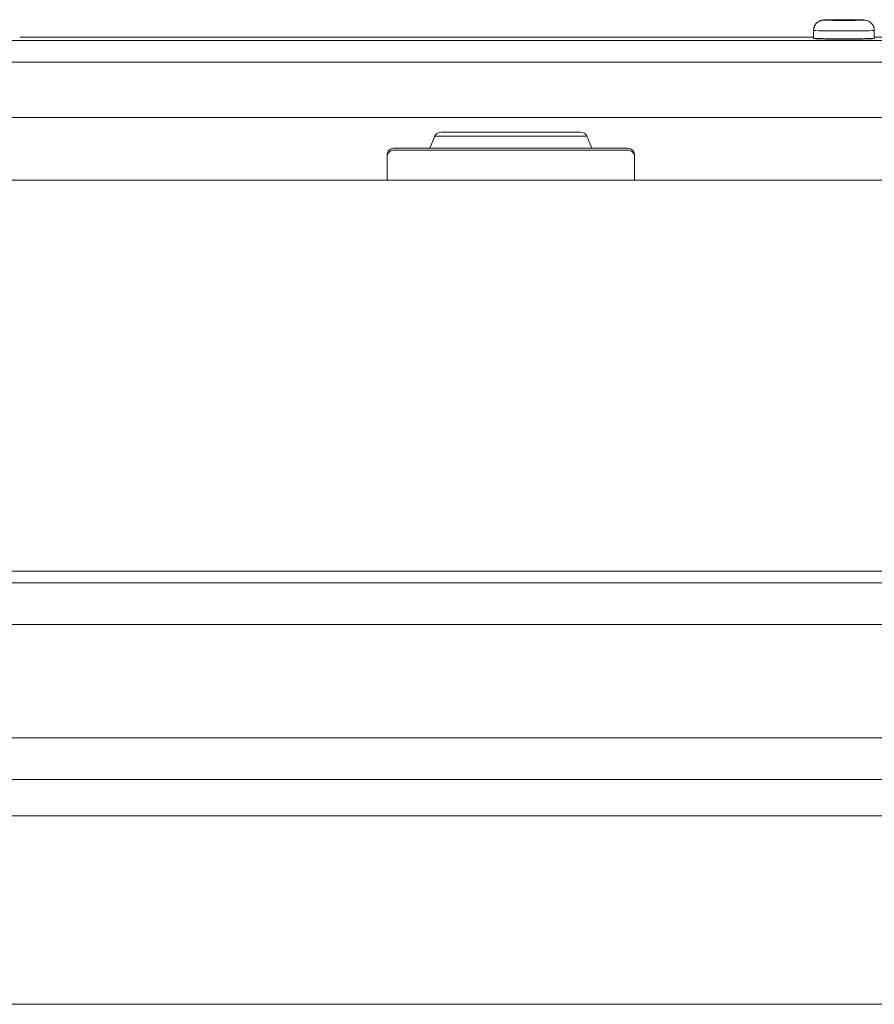
# Model space of a CAD drawing. Units: inches. Extents: x -59 to 363, y -535 to 202.
# Drawn here: x 59 to 63, y 172 to 176 of the extents above; entities that cross this region are included whole.
import ezdxf

# ---------------------------------------------------------------- set-up
doc = ezdxf.new("R2010")
doc.units = ezdxf.units.IN
doc.header["$MEASUREMENT"] = 0
doc.layers.add('Unnamed [1]', color=7, linetype='Continuous', lineweight=0)

msp = doc.modelspace()

# ---------------------------------------------------------------- linework, layer by layer
at = {"layer": 'Unnamed [1]', "color": 178, "linetype": 'Continuous', "lineweight": 0}
for p, q in [((62.7935669, 176.0699786), (62.7935669, 176.0349826)), ((62.7935669, 176.0699672), (62.7935669, 176.0393733)), ((63.0635664, 176.0349826), (63.0635664, 176.0699786)), ((54.9865712, 176.0243683), (68.0505712, 176.0243683)), ((62.7935669, 176.0393977), (59.2635663, 176.0393977)), ((62.7935671, 176.0393765), (59.2635671, 176.0393765)), ((62.7935669, 176.039382), (59.2635672, 176.039382)), ((66.5935662, 176.0393977), (63.0635664, 176.0393977)), ((68.0505712, 175.9285613), (54.9865712, 175.9285613)), ((54.9865712, 175.6832066), (60.8975138, 175.6832066)), ((61.9975116, 175.6832066), (60.8975138, 175.6832066)), ((61.9975116, 175.6832066), (68.0505712, 175.6832066)), ((61.1098255, 175.5993897), (61.0875176, 175.5458506)), ((61.1098256, 175.59939), (61.4475173, 175.59939)), ((61.4475084, 175.6178496), (61.1375091, 175.6178496)), ((61.4475173, 175.6178515), (61.1375179, 175.6178515)), ((61.7575078, 175.6178496), (61.4475084, 175.6178496)), ((61.7575166, 175.6178515), (61.4475173, 175.6178515)), ((61.4475173, 175.59939), (61.7127957, 175.59939)), ((61.7127957, 175.59939), (61.7852089, 175.59939)), ((61.807517, 175.5458506), (61.7852091, 175.5993896)), ((61.9675162, 175.5458516), (60.9275184, 175.5458516)), ((60.9275184, 175.5373404), (61.9675162, 175.5373404)), ((61.087518, 175.5458516), (61.4475173, 175.5458516)), ((61.4475173, 175.5458516), (61.7303197, 175.5458516)), ((61.7303197, 175.5458516), (61.8075165, 175.5458516)), ((60.8975184, 175.5158516), (60.8975184, 175.5081915)), ((60.8975184, 175.5081915), (60.8975184, 175.4067501)), ((61.9975162, 175.5158516), (61.9975162, 175.4067183)), ((69.0027805, 175.4037471), (25.1532782, 175.4037471)), ((69.318031, 173.6654624), (25.0469602, 173.6654624)), ((68.8313073, 173.6128576), (25.2030305, 173.6128576)), ((24.3300395, 173.4278603), (68.8313073, 173.4278603)), ((71.1512061, 172.9241053), (24.3248662, 172.9241053)), ((71.2786632, 172.7391026), (24.3248662, 172.7391026)), ((71.2786892, 172.739059), (24.3248662, 172.739059)), ((24.3248662, 172.576559), (71.3639238, 172.576559)), ((71.455531, 171.739059), (24.3873662, 171.739059))]:
    msp.add_line(p, q, dxfattribs=at)
for points in [[(62.8395665, 176.1159724), (62.8373099, 176.1158835), (62.8350586, 176.1156868), (62.832818, 176.1153841), (62.8305932, 176.1149767), (62.8283895, 176.1144664), (62.8262122, 176.1138546), (62.8240664, 176.113143), (62.8219574, 176.112333), (62.8198905, 176.1114262), (62.8178708, 176.1104242), (62.8159037, 176.1093285), (62.8139944, 176.1081408), (62.812148, 176.1068625), (62.81037, 176.1054952), (62.8086654, 176.1040405), (62.8070395, 176.1024999), (62.805497, 176.1008756), (62.8040402, 176.0991723), (62.8026706, 176.0973952), (62.80139, 176.0955497), (62.8002, 176.0936408), (62.7991023, 176.0916741), (62.7980986, 176.0896546), (62.7971905, 176.0875878), (62.7963796, 176.0854788), (62.7956677, 176.0833329), (62.7950564, 176.0811555), (62.7945473, 176.0789517), (62.7941422, 176.0767268), (62.7938426, 176.0744862), (62.7936503, 176.072235), (62.7935669, 176.0699786)], [(63.0175666, 176.1159707), (63.0158565, 176.1162888), (63.0107919, 176.1165948), (63.0025674, 176.1168767), (62.9914991, 176.1171239), (62.9780123, 176.1173267), (62.9626254, 176.1174774), (62.9459296, 176.1175702), (62.9285666, 176.1176016), (62.9112035, 176.1175702), (62.8945078, 176.1174774), (62.8791208, 176.1173267), (62.8656341, 176.1171239), (62.8545658, 176.1168767), (62.8463413, 176.1165948), (62.8412767, 176.1162888), (62.8395666, 176.1159707)], [(62.9698166, 176.1159707), (62.969024, 176.1161181), (62.9666766, 176.1162599), (62.9628647, 176.1163906), (62.9577347, 176.1165052), (62.9514839, 176.1165992), (62.9443523, 176.116669), (62.9366141, 176.116712), (62.9285666, 176.1167266), (62.9205191, 176.116712), (62.9127809, 176.116669), (62.9056493, 176.1165992), (62.8993984, 176.1165052), (62.8942685, 176.1163906), (62.8904565, 176.1162599), (62.8881092, 176.1161181), (62.8873166, 176.1159707)], [(62.8889707, 176.1157882), (62.8889707, 176.1157882), (62.8889711, 176.1157881), (62.8889718, 176.1157881), (62.8889729, 176.115788), (62.8889744, 176.1157878), (62.8889763, 176.1157876), (62.8889786, 176.1157874), (62.8889814, 176.115787), (62.8889847, 176.1157867), (62.8889885, 176.1157862), (62.8889928, 176.1157857), (62.8889977, 176.1157851), (62.8890031, 176.1157844), (62.8890091, 176.1157836), (62.8890157, 176.1157827), (62.8890229, 176.1157818), (62.8890307, 176.1157807), (62.8890393, 176.1157795), (62.8890485, 176.1157782), (62.8890584, 176.1157768), (62.8890691, 176.1157753), (62.8890805, 176.1157736), (62.8890927, 176.1157718), (62.8891056, 176.1157699)], [(62.968013, 176.1157677), (62.9680302, 176.1157703), (62.9680462, 176.1157727), (62.968061, 176.1157748), (62.9680746, 176.1157768), (62.9680871, 176.1157786), (62.9680986, 176.1157803), (62.968109, 176.1157817), (62.9681184, 176.115783), (62.9681268, 176.1157841), (62.9681342, 176.1157851), (62.9681407, 176.1157859), (62.9681464, 176.1157866), (62.9681511, 176.1157872), (62.968155, 176.1157876), (62.9681581, 176.115788), (62.9681605, 176.1157882), (62.9681621, 176.1157883), (62.968163, 176.1157884), (62.9681632, 176.1157884), (62.9681628, 176.1157883), (62.9681618, 176.1157882), (62.9681602, 176.1157879), (62.968158, 176.1157877), (62.9681553, 176.1157874)], [(63.0635664, 176.0699786), (63.0634831, 176.072235), (63.0632908, 176.0744861), (63.0629912, 176.0767268), (63.062586, 176.0789516), (63.0620769, 176.0811554), (63.0614656, 176.0833328), (63.0607536, 176.0854787), (63.0599427, 176.0875876), (63.0590346, 176.0896545), (63.0580308, 176.0916739), (63.0569331, 176.0936406), (63.0557431, 176.0955494), (63.0544625, 176.097395), (63.0530929, 176.099172), (63.051636, 176.1008754), (63.0500935, 176.1024996), (63.0484677, 176.1040402), (63.0467631, 176.105495), (63.044985, 176.1068623), (63.0431387, 176.1081406), (63.0412294, 176.1093284), (63.0392623, 176.1104241), (63.0372427, 176.1114261), (63.0351758, 176.1123329), (63.0330668, 176.1131429), (63.0309211, 176.1138546), (63.0287438, 176.1144664), (63.0265401, 176.1149768), (63.0243153, 176.1153841), (63.0220747, 176.1156869), (63.0198235, 176.1158835), (63.0175669, 176.1159724)], [(62.8315666, 176.0321991), (62.8315668, 176.0322015), (62.8315676, 176.0322039), (62.831569, 176.0322063), (62.8315708, 176.0322087), (62.8315732, 176.0322111), (62.8315762, 176.0322135), (62.8315796, 176.0322159), (62.8315836, 176.0322183), (62.8315881, 176.0322207), (62.8315931, 176.0322231), (62.8315987, 176.0322255), (62.8316048, 176.0322279), (62.8316114, 176.0322303), (62.8316186, 176.0322327), (62.8316262, 176.0322351), (62.8316344, 176.0322375), (62.8316432, 176.0322398), (62.8316524, 176.0322422), (62.8316622, 176.0322446), (62.8316724, 176.032247), (62.8316833, 176.0322494), (62.8316946, 176.0322517), (62.8317064, 176.0322541), (62.8317188, 176.0322565)], [(62.8632071, 176.0314493), (62.8631872, 176.0314669), (62.8631674, 176.0314843), (62.8631475, 176.0315016), (62.8631276, 176.0315189), (62.8631078, 176.031536), (62.8630879, 176.0315531), (62.863068, 176.0315701), (62.8630481, 176.031587), (62.8630282, 176.0316038), (62.8630083, 176.0316205), (62.8629884, 176.0316372), (62.8629685, 176.0316537), (62.8629486, 176.0316702), (62.8629287, 176.0316866), (62.8629087, 176.0317029), (62.8628888, 176.0317191), (62.8628689, 176.0317352), (62.862849, 176.0317513), (62.8628291, 176.0317672), (62.8628092, 176.0317831), (62.8627892, 176.0317989), (62.8627693, 176.0318146), (62.8627494, 176.0318302), (62.8627295, 176.0318458)], [(62.9944038, 176.0318459), (62.9943839, 176.0318304), (62.994364, 176.0318148), (62.9943441, 176.0317991), (62.9943242, 176.0317833), (62.9943043, 176.0317674), (62.9942844, 176.0317515), (62.9942645, 176.0317354), (62.9942446, 176.0317193), (62.9942247, 176.0317031), (62.9942047, 176.0316868), (62.9941848, 176.0316704), (62.9941649, 176.0316539), (62.994145, 176.0316374), (62.9941251, 176.0316207), (62.9941052, 176.031604), (62.9940853, 176.0315872), (62.9940654, 176.0315703), (62.9940455, 176.0315533), (62.9940256, 176.0315362), (62.9940057, 176.031519), (62.9939858, 176.0315018), (62.9939659, 176.0314844), (62.9939461, 176.031467), (62.9939262, 176.0314494)], [(63.0254148, 176.0322564), (63.0254271, 176.032254), (63.0254389, 176.0322517), (63.0254502, 176.0322493), (63.025461, 176.0322469), (63.0254713, 176.0322445), (63.025481, 176.0322422), (63.0254902, 176.0322398), (63.0254989, 176.0322374), (63.0255071, 176.032235), (63.0255147, 176.0322326), (63.0255219, 176.0322302), (63.0255285, 176.0322279), (63.0255345, 176.0322255), (63.0255401, 176.0322231), (63.0255451, 176.0322207), (63.0255496, 176.0322183), (63.0255536, 176.0322159), (63.025557, 176.0322135), (63.0255599, 176.0322111), (63.0255623, 176.0322087), (63.0255642, 176.0322063), (63.0255655, 176.0322039), (63.0255663, 176.0322015), (63.0255666, 176.0321991)], [(60.9063052, 175.5288029), (60.9108512, 175.5324279), (60.9160379, 175.5351216), (60.9216656, 175.5367803), (60.9275184, 175.5373404)], [(61.9675162, 175.5373404), (61.9733689, 175.5367803), (61.9789967, 175.5351216), (61.9841833, 175.5324279), (61.9887294, 175.5288029)]]:
    msp.add_lwpolyline(points, dxfattribs=at)
at = {"layer": 'Unnamed [1]', "color": 178, "linetype": 'Continuous', "lineweight": 0, "extrusion": (0, 0, -1)}
for points in [[(-62.8395666, 176.1159707), (-62.8412767, 176.1156525), (-62.8463413, 176.1153465), (-62.8545658, 176.1150646), (-62.8656341, 176.1148174), (-62.8791208, 176.1146146), (-62.8945078, 176.1144639), (-62.9112035, 176.1143711), (-62.9285666, 176.1143397), (-62.9459296, 176.1143711), (-62.9626254, 176.1144639), (-62.9780123, 176.1146146), (-62.9914991, 176.1148174), (-63.0025674, 176.1150646), (-63.0107919, 176.1153465), (-63.0158565, 176.1156525), (-63.0175666, 176.1159707)], [(-62.8873166, 176.1159707), (-62.8881092, 176.1158232), (-62.8904565, 176.1156814), (-62.8942685, 176.1155507), (-62.8993984, 176.1154362), (-62.9056493, 176.1153421), (-62.9127809, 176.1152723), (-62.9205191, 176.1152293), (-62.9285666, 176.1152148), (-62.9366141, 176.1152293), (-62.9443523, 176.1152723), (-62.9514839, 176.1153421), (-62.9577347, 176.1154362), (-62.9628647, 176.1155507), (-62.9666766, 176.1156814), (-62.969024, 176.1158232), (-62.9698166, 176.1159707)], [(-62.799611, 176.092769), (-62.7991297, 176.0919028), (-62.7986674, 176.0910258), (-62.7982241, 176.0901385), (-62.7978001, 176.0892414), (-62.7973955, 176.0883349), (-62.7970103, 176.0874196), (-62.7966448, 176.0864958), (-62.7962991, 176.0855641), (-62.7959733, 176.084625), (-62.7956675, 176.0836789), (-62.7953819, 176.0827263), (-62.7951166, 176.0817676), (-62.7948718, 176.0808034), (-62.7946475, 176.0798342), (-62.794444, 176.0788603), (-62.7942613, 176.0778823), (-62.7940996, 176.0769007), (-62.793959, 176.0759159), (-62.7938396, 176.0749284), (-62.7937417, 176.0739387), (-62.7936653, 176.0729472), (-62.7936105, 176.0719545), (-62.7935776, 176.070961), (-62.7935666, 176.0699672)], [(-63.0635666, 176.0699784), (-63.0609726, 176.0694958), (-63.0532903, 176.0690317), (-63.040815, 176.068604), (-63.024026, 176.0682291), (-63.0035686, 176.0679214), (-62.9802288, 176.0676928), (-62.9549038, 176.0675521), (-62.9285666, 176.0675045), (-62.9022294, 176.0675521), (-62.8769043, 176.0676928), (-62.8535646, 176.0679214), (-62.8331072, 176.0682291), (-62.8163182, 176.068604), (-62.8038428, 176.0690317), (-62.7961606, 176.0694958), (-62.7935666, 176.0699784)], [(-62.9285666, 176.0325104), (-62.9022294, 176.0325579), (-62.8769043, 176.0326987), (-62.8535646, 176.0329273), (-62.8331072, 176.033235), (-62.8163182, 176.0336099), (-62.8038428, 176.0340376), (-62.7961606, 176.0345016), (-62.7935666, 176.0349843)], [(-62.7935666, 176.034984), (-62.7937032, 176.0339949), (-62.7940778, 176.0335597), (-62.7946386, 176.0334939), (-62.7953337, 176.0336127), (-62.7961127, 176.0337358), (-62.7969559, 176.0337782), (-62.7978743, 176.0337508), (-62.7988802, 176.0336685), (-62.7999861, 176.0335462), (-62.8012042, 176.0333988), (-62.802547, 176.0332413), (-62.8040268, 176.0330886), (-62.8056534, 176.0329529), (-62.8074259, 176.0328352), (-62.8093408, 176.0327336), (-62.8113947, 176.0326464), (-62.8135841, 176.0325719), (-62.8159054, 176.0325083), (-62.8183553, 176.0324538), (-62.8209302, 176.0324066), (-62.8236267, 176.0323649), (-62.8264413, 176.032327), (-62.8293705, 176.0322912), (-62.8324108, 176.0322555), (-62.8355587, 176.0322186), (-62.8388102, 176.0321805), (-62.8421615, 176.0321413), (-62.8456086, 176.0321013), (-62.8491475, 176.0320608), (-62.8527742, 176.03202), (-62.8564848, 176.0319792), (-62.8602754, 176.0319386), (-62.864142, 176.0318985), (-62.8680806, 176.0318592), (-62.8720872, 176.0318208), (-62.8761579, 176.0317837), (-62.8802888, 176.0317481), (-62.8844759, 176.0317143), (-62.8887152, 176.0316825), (-62.8930028, 176.0316529), (-62.8973347, 176.0316259), (-62.901707, 176.0316016), (-62.9061156, 176.0315804), (-62.9105567, 176.0315625), (-62.9150262, 176.0315481), (-62.9195203, 176.0315375), (-62.924035, 176.031531), (-62.9285662, 176.0315287)], [(-62.9285666, 176.0311833), (-62.9219254, 176.0311857), (-62.9154043, 176.0311926), (-62.9090177, 176.031204), (-62.9027801, 176.0312196), (-62.896706, 176.0312394), (-62.8908098, 176.0312632), (-62.8851059, 176.0312908), (-62.8796088, 176.031322), (-62.874333, 176.0313568), (-62.8692928, 176.031395), (-62.8645027, 176.0314364), (-62.8599772, 176.0314809), (-62.8557308, 176.0315282), (-62.8517777, 176.0315784), (-62.8481327, 176.0316312), (-62.8448099, 176.0316864), (-62.841824, 176.031744), (-62.8391893, 176.0318037), (-62.8369203, 176.0318655), (-62.8350315, 176.0319291), (-62.8335373, 176.0319944), (-62.8324521, 176.0320613), (-62.8317904, 176.0321296), (-62.8315666, 176.0321991)], [(-62.9285662, 176.0315287), (-62.9328618, 176.0315301), (-62.937154, 176.0315342), (-62.9414385, 176.0315409), (-62.9457114, 176.0315504), (-62.9499687, 176.0315624), (-62.9542062, 176.031577), (-62.9584199, 176.0315941), (-62.9626058, 176.0316138), (-62.9667599, 176.0316359), (-62.970878, 176.0316604), (-62.9749561, 176.0316874), (-62.9789902, 176.0317167), (-62.9829762, 176.0317483), (-62.9869101, 176.0317822), (-62.9907878, 176.0318184), (-62.9946053, 176.0318568), (-62.9983585, 176.0318974), (-63.0020433, 176.0319401), (-63.0056558, 176.0319849), (-63.0091918, 176.0320319), (-63.0126473, 176.0320808), (-63.0160183, 176.0321318), (-63.0193008, 176.0321847), (-63.0224905, 176.0322395), (-63.0255836, 176.0322963), (-63.028576, 176.0323549), (-63.0314635, 176.0324153), (-63.0342422, 176.0324776), (-63.036908, 176.0325415), (-63.0394569, 176.0326072), (-63.041885, 176.0326747), (-63.0441897, 176.0327442), (-63.0463685, 176.0328163), (-63.0484189, 176.0328913), (-63.0503385, 176.0329696), (-63.0521248, 176.0330517), (-63.0537754, 176.0331379), (-63.0552878, 176.0332287), (-63.0566595, 176.0333245), (-63.0578881, 176.0334257), (-63.0589712, 176.0335327), (-63.0599062, 176.0336459), (-63.0607019, 176.0337578), (-63.0614119, 176.0338291), (-63.0621008, 176.0338124), (-63.0627918, 176.0337428), (-63.0633419, 176.0339845), (-63.0635666, 176.034984)], [(-63.0635666, 176.0349843), (-63.0609726, 176.0345016), (-63.0532903, 176.0340376), (-63.040815, 176.0336099), (-63.024026, 176.033235), (-63.0035686, 176.0329273), (-62.9802288, 176.0326987), (-62.9549038, 176.0325579), (-62.9285666, 176.0325104)], [(-63.0255666, 176.0321991), (-63.0253428, 176.0321296), (-63.0246811, 176.0320613), (-63.0235959, 176.0319944), (-63.0221016, 176.0319291), (-63.0202128, 176.0318655), (-63.0179438, 176.0318037), (-63.0153092, 176.031744), (-63.0123232, 176.0316864), (-63.0090005, 176.0316312), (-63.0053554, 176.0315784), (-63.0014024, 176.0315282), (-62.9971559, 176.0314809), (-62.9926304, 176.0314364), (-62.9878404, 176.031395), (-62.9828002, 176.0313568), (-62.9775243, 176.031322), (-62.9720272, 176.0312908), (-62.9663234, 176.0312632), (-62.9604271, 176.0312394), (-62.954353, 176.0312196), (-62.9481155, 176.031204), (-62.9417289, 176.0311926), (-62.9352078, 176.0311857), (-62.9285666, 176.0311833)], [(-60.8975184, 175.5081915), (-60.8980948, 175.5138782), (-60.899802, 175.5193463), (-60.9025743, 175.5243858), (-60.9063052, 175.5288029)], [(-61.9887294, 175.5288029), (-61.9924602, 175.5243858), (-61.9952325, 175.5193463), (-61.9969397, 175.5138782), (-61.9975162, 175.5081915)]]:
    msp.add_lwpolyline(points, dxfattribs=at)
at = {"layer": 'Unnamed [1]', "color": 178, "linetype": 'Continuous', "lineweight": 0}
for centre, start, end in [((61.1375091, 175.5878496), 90.0008988, 157.3773171), ((61.1375179, 175.5878515), 90.0008988, 157.3806796), ((61.7575078, 175.5878496), 22.6224887, 90.0004178), ((61.7575166, 175.5878515), 22.6191262, 90.0004177), ((60.9275184, 175.5158516), 135, 180), ((60.9275184, 175.5158516), 90, 135), ((61.9675162, 175.5158516), 45, 90), ((61.9675162, 175.5158516), 0, 45)]:
    msp.add_arc(centre, 0.03, start, end, dxfattribs=at)

doc.saveas('drawing.dxf')
